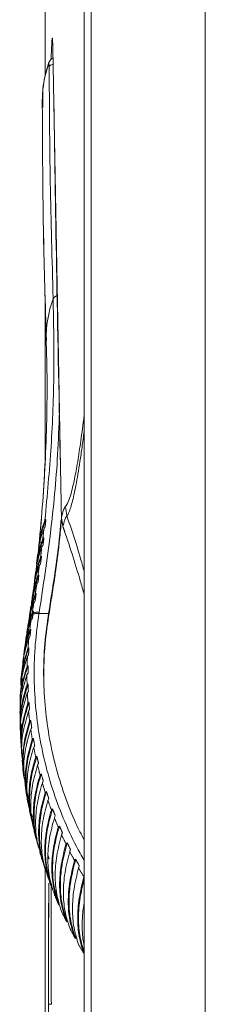
# Model space of a CAD drawing. Units: millimetres. Extents: x -4006 to 5148, y -3707 to -557.
# Drawn here: x -921 to -875, y -1827 to -1583 of the extents above; entities that cross this region are included whole.
import ezdxf

# ---------------------------------------------------------------- set-up
doc = ezdxf.new("R2010")
doc.units = ezdxf.units.MM

msp = doc.modelspace()

# ---------------------------------------------------------------- linework, layer by layer
at = {"color": 3, "linetype": 'Continuous', "lineweight": 15}
for p, q in [((-904.96, -2203.2), (-904.96, -1441)), ((-903.21, -2204.95), (-903.21, -1440.35)), ((-874.96, -2204.95), (-874.96, -1440.35)), ((-913.77, -1730.18), (-916.15, -1730.23)), ((-913.77, -1730.18), (-913.77, -1730.94))]:
    msp.add_line(p, q, dxfattribs=at)
at = {"color": 3, "linetype": 'Continuous', "lineweight": 15, "flags": 128}
msp.add_lwpolyline([(-910.57, -1706.7), (-910.57, -1706.69), (-910.59, -1706.52)], dxfattribs=at)
at = {"color": 3, "linetype": 'Continuous', "lineweight": 15}
for centre, radius, start, end in [((-911.46, -1653.01), 1.42, 99.0115, 146.5907), ((-911.45, -1653.07), 1.42, 98.9663, 146.5849), ((-886.61, -1661.9), 27.75, 159.7483, 181.5658)]:
    msp.add_arc(centre, radius, start, end, dxfattribs=at)
for points, degree in [([(-914.61, -1566.02), (-914.61, -1597.09)], 1), ([(-913.18, -1593.1), (-912.94, -1588.39)], 1), ([(-912.7, -1591.18), (-910.59, -1706.52)], 1), ([(-913.69, -1593.84), (-913.81, -1594.41)], 1), ([(-913.63, -1594.91), (-913.57, -1604.46), (-913.45, -1623.57), (-912.91, -1642.68), (-912.64, -1652.23)], 3), ([(-915.32, -1602.88), (-915.35, -1603.75)], 1), ([(-915.33, -1603.2), (-915.35, -1603.75)], 1), ([(-915.18, -1603.47), (-915.18, -1604.94)], 1), ([(-914.61, -1652.98), (-914.61, -1692.42)], 1), ([(-912.64, -1652.29), (-912.64, -1652.23)], 1), ([(-909.59, -1703.72), (-909.23, -1706.07)], 1), ([(-914.43, -1706.91), (-914.63, -1708.75)], 1), ([(-910.59, -1706.52), (-910.22, -1708.67)], 1), ([(-910.57, -1706.68), (-910.51, -1707.01)], 1), ([(-914.91, -1709.16), (-915.2, -1711.67)], 1), ([(-910.16, -1708.85), (-909.73, -1710.15)], 1), ([(-914.95, -1711.51), (-915.17, -1713.35)], 1), ([(-916.36, -1715.58), (-916.19, -1713.77)], 1), ([(-916.14, -1713.65), (-916.26, -1714.98)], 1), ([(-915.45, -1713.75), (-915.77, -1716.26)], 1), ([(-916.49, -1715.57), (-916.77, -1717.91)], 1), ([(-915.52, -1716.1), (-915.77, -1717.94)], 1), ([(-917, -1719.85), (-917.28, -1722.19)], 1), ([(-917, -1719.85), (-917.28, -1722.19)], 1), ([(-916.05, -1718.34), (-916.4, -1720.84)], 1), ([(-916.15, -1720.69), (-916.41, -1722.52)], 1), ([(-917.52, -1724.12), (-917.87, -1726.46)], 1), ([(-917.39, -1724.59), (-917.3, -1723.56)], 1), ([(-916.7, -1722.92), (-917.07, -1725.42)], 1), ([(-918, -1729.01), (-917.87, -1727.57)], 1), ([(-917.77, -1726.47), (-917.84, -1727.27)], 1), ([(-917.4, -1727.49), (-917.78, -1729.88)], 1), ([(-917.7, -1727.06), (-917.63, -1726.26)], 1), ([(-916.83, -1725.27), (-917.11, -1727.1)], 1), ([(-918.16, -1728.39), (-918.51, -1730.72)], 1), ([(-917.6, -1730.1), (-917.54, -1729.73)], 1), ([(-916.15, -1730.23), (-916.09, -1729.92)], 1), ([(-918.66, -1733.42), (-918.53, -1731.96)], 1), ([(-918.42, -1730.74), (-918.5, -1731.67)], 1), ([(-918.11, -1731.91), (-918.44, -1734.36)], 1), ([(-918.38, -1730.86), (-918.43, -1731.17)], 1), ([(-918.33, -1731.47), (-918.25, -1730.54)], 1), ([(-917.83, -1731.51), (-917.65, -1730.42)], 1), ([(-917.65, -1730.42), (-917.6, -1730.1)], 1), ([(-919.1, -1734.89), (-919.28, -1736.85)], 1), ([(-919.01, -1735.83), (-918.92, -1734.82)], 1), ([(-918.72, -1734.1), (-918.78, -1734.69)], 1), ([(-918.19, -1734.19), (-918.39, -1735.98)], 1), ([(-919.5, -1737.33), (-919.93, -1740.48)], 1), ([(-918.67, -1736.39), (-918.88, -1738.85)], 1), ([(-918.63, -1738.68), (-918.74, -1740.47)], 1), ([(-919.89, -1740.78), (-919.98, -1741.81)], 1), ([(-919.01, -1740.89), (-919.11, -1743.36)], 1), ([(-920.23, -1743.11), (-920.5, -1746.29)], 1), ([(-918.85, -1743.17), (-918.87, -1744.97)], 1), ([(-920.42, -1746.3), (-920.6, -1748.23)], 1), ([(-920.27, -1747.02), (-920.35, -1746.11)], 1), ([(-919.14, -1745.4), (-919.11, -1747.87)], 1), ([(-920.68, -1748.94), (-920.78, -1752.13)], 1), ([(-918.84, -1747.67), (-918.78, -1749.47)], 1), ([(-919.04, -1749.91), (-918.9, -1752.37)], 1), ([(-918.73, -1754.41), (-918.47, -1756.87)], 1), ([(-918.63, -1752.17), (-918.48, -1753.96)], 1), ([(-920.84, -1754.79), (-920.8, -1757.07)], 1), ([(-918.19, -1756.65), (-917.95, -1758.44)], 1), ([(-920.78, -1757.99), (-920.7, -1758.81)], 1), ([(-920.5, -1758.81), (-920.6, -1757.69)], 1), ([(-918.2, -1758.9), (-917.82, -1761.34)], 1), ([(-920.73, -1760.64), (-920.51, -1763.83)], 1), ([(-919.09, -1761.74), (-919.11, -1762.32)], 1), ([(-917.54, -1761.11), (-917.22, -1762.89)], 1), ([(-920.44, -1763.93), (-920.33, -1765.14)], 1), ([(-917.46, -1763.36), (-916.96, -1765.78)], 1), ([(-916.67, -1765.54), (-916.26, -1767.31)], 1), ([(-916.49, -1767.78), (-915.88, -1770.19)], 1), ([(-919.61, -1770.23), (-919.64, -1770.1)], 1), ([(-919.06, -1771.51), (-919.02, -1771.65)], 1), ([(-915.59, -1769.94), (-915.09, -1771.68)], 1), ([(-915.32, -1772.17), (-914.59, -1774.54)], 1), ([(-918.97, -1775.62), (-918.88, -1776.12)], 1), ([(-914.29, -1774.28), (-913.72, -1776.01)], 1), ([(-913.93, -1776.5), (-913.09, -1778.85)], 1), ([(-912.79, -1778.58), (-912.13, -1780.27)], 1), ([(-918.13, -1780.57), (-918.01, -1781.1)], 1), ([(-917.98, -1781.09), (-917.63, -1782.36)], 1), ([(-917.97, -1779.89), (-917.75, -1780.65)], 1), ([(-917.46, -1782.32), (-917.88, -1780.79)], 1), ([(-912.34, -1780.78), (-911.38, -1783.09)], 1), ([(-911.08, -1782.8), (-910.34, -1784.48)], 1), ([(-910.54, -1784.99), (-909.47, -1787.26)], 1), ([(-909.17, -1786.96), (-908.35, -1788.6)], 1), ([(-913.9, -1790.13), (-913.66, -1790.91)], 1), ([(-908.53, -1789.12), (-907.35, -1791.35)], 1), ([(-915.32, -1791.13), (-914.59, -1793.51)], 1), ([(-914.61, -1793.44), (-914.61, -1876.58)], 1), ([(-907.06, -1791.04), (-906.16, -1792.65)], 1), ([(-906.33, -1793.18), (-905.05, -1795.35)], 1), ([(-913.93, -1795.46), (-913.77, -1795.9)], 1), ([(-904.96, -1795.2), (-905.05, -1795.35)], 1), ([(-913.41, -1796.9), (-913.09, -1797.81)], 1), ([(-912.34, -1799.74), (-911.38, -1802.05)], 1), ([(-910.54, -1803.95), (-909.47, -1806.22)], 1), ([(-908.53, -1808.08), (-907.35, -1810.31)], 1), ([(-906.33, -1812.13), (-905.05, -1814.31)], 1), ([(-905.06, -1814.25), (-904.94, -1814.43)], 1)]:
    msp.add_open_spline(points, degree=degree, dxfattribs=at)
for points, knots in [([(-912.94, -1588.39), (-912.92, -1588.14), (-912.88, -1587.64), (-912.82, -1587.79), (-912.8, -1588.32), (-912.79, -1588.42)], [0, 0, 0, 0, 0.442451, 0.888631, 1, 1, 1, 1]), ([(-912.94, -1588.39), (-912.92, -1588.61), (-912.9, -1588.87), (-912.77, -1589.09), (-912.76, -1589.11)], [0, 0, 0, 0, 0.898374, 1, 1, 1, 1]), ([(-912.81, -1588.18), (-912.81, -1588.17), (-912.82, -1588.15), (-912.8, -1588.23), (-912.79, -1588.37), (-912.79, -1588.42)], [0, 0, 0, 0, 0.035688, 0.587538, 1, 1, 1, 1]), ([(-912.79, -1588.42), (-912.78, -1588.68), (-912.74, -1589.29), (-912.72, -1590.5), (-912.7, -1591.18)], [0, 0, 0, 0, 0.430346, 1, 1, 1, 1]), ([(-912.65, -1592.74), (-912.75, -1592.78), (-913.05, -1592.91), (-913.44, -1593.31), (-913.63, -1593.7), (-913.72, -1593.88)], [0, 0, 0, 0, 0.210662, 0.615092, 1, 1, 1, 1]), ([(-915.18, -1603.47), (-915.22, -1602.45), (-915.34, -1599.41), (-914.42, -1596.4), (-913.81, -1594.41)], [0, 0, 0, 0, 0.337927, 1, 1, 1, 1]), ([(-913.71, -1593.87), (-914.1, -1595.08), (-914.75, -1597.15), (-915.03, -1599.31), (-915.14, -1600.21)], [0, 0, 0, 0, 0.582368, 1, 1, 1, 1]), ([(-913.81, -1594.41), (-913.79, -1594.36), (-913.74, -1594.26), (-913.68, -1594.33), (-913.65, -1594.51), (-913.64, -1594.72), (-913.63, -1594.84), (-913.63, -1594.91)], [0, 0, 0, 0, 0.253849, 0.505006, 0.752906, 0.876313, 1, 1, 1, 1]), ([(-913.63, -1594.91), (-913.58, -1594.82), (-913.47, -1594.64), (-913.11, -1594.43), (-912.78, -1594.35), (-912.65, -1594.32)], [0, 0, 0, 0, 0.353815, 0.734762, 1, 1, 1, 1]), ([(-915.18, -1600.49), (-915.2, -1600.6), (-915.32, -1601.38), (-915.32, -1602.19), (-915.32, -1602.88)], [0, 0, 0, 0, 0.142567, 1, 1, 1, 1]), ([(-915.33, -1603.47), (-915.3, -1610.3), (-915.23, -1625.54), (-914.96, -1642.04), (-914.65, -1651.71), (-914.61, -1652.98)], [0, 0, 0, 0, 0.413904, 0.923462, 1, 1, 1, 1]), ([(-915.33, -1603.47), (-915.3, -1610.3), (-915.24, -1625.54), (-914.88, -1645.27), (-914.45, -1658.16), (-914.3, -1662.65)], [0, 0, 0, 0, 0.346205, 0.77242, 1, 1, 1, 1]), ([(-912.47, -1603.87), (-912.24, -1618.32), (-911.77, -1648.26), (-911.15, -1678.19), (-910.83, -1693.68)], [0, 0, 0, 0, 0.482643, 1, 1, 1, 1]), ([(-912.64, -1652.29), (-912.53, -1658.39), (-912.31, -1670.57), (-912.99, -1688.86), (-914.12, -1701), (-914.68, -1707.08)], [0, 0, 0, 0, 0.333333, 0.666667, 1, 1, 1, 1]), ([(-914.38, -1662.65), (-914.3, -1665.13), (-914.11, -1671.21), (-914.17, -1680.9), (-914.5, -1691.7), (-915.2, -1702.5), (-915.79, -1709.82), (-916.24, -1713.52), (-916.25, -1713.63)], [0, 0, 0, 0, 0.145875, 0.357444, 0.569254, 0.781256, 0.993414, 1, 1, 1, 1]), ([(-911.09, -1680.38), (-911.22, -1683.86), (-911.57, -1693.89), (-913.16, -1710.44), (-915.11, -1723.42), (-916.09, -1729.92)], [0, 0, 0, 0, 0.210335, 0.604861, 1, 1, 1, 1]), ([(-909.59, -1703.72), (-909.37, -1703.42), (-908.92, -1702.81), (-908.2, -1700.62), (-907.45, -1697.5), (-906.67, -1693.39), (-905.88, -1688.23), (-905.31, -1684.08), (-905, -1681.4), (-904.96, -1681.04)], [0, 0, 0, 0, 0.16179, 0.323625, 0.486086, 0.64875, 0.811668, 0.974642, 1, 1, 1, 1]), ([(-909.23, -1706.07), (-909.1, -1705.87), (-908.84, -1705.47), (-908.41, -1704.35), (-907.96, -1702.82), (-907.49, -1700.87), (-907.01, -1698.54), (-906.51, -1695.78), (-906, -1692.63), (-905.48, -1689.08), (-905.14, -1686.55), (-904.96, -1685.11), (-904.96, -1685.1)], [0, 0, 0, 0, 0.105095, 0.215836, 0.332219, 0.440225, 0.551336, 0.665552, 0.776408, 0.887441, 0.998655, 1, 1, 1, 1]), ([(-914.61, -1692.42), (-914.8, -1695.78), (-915.2, -1702.75), (-915.79, -1709.82), (-916.24, -1713.52), (-916.25, -1713.63)], [0, 0, 0, 0, 0.47491, 0.98426, 1, 1, 1, 1]), ([(-910.59, -1706.52), (-910.44, -1705.83), (-910.12, -1704.45), (-909.77, -1703.96), (-909.59, -1703.72)], [0, 0, 0, 0, 0.500132, 1, 1, 1, 1]), ([(-916.14, -1713.56), (-916.1, -1712.94), (-915.95, -1710.73), (-915.21, -1708.6), (-914.68, -1707.08)], [0, 0, 0, 0, 0.283721, 1, 1, 1, 1]), ([(-914.43, -1706.91), (-915.01, -1708.48), (-915.72, -1710.39), (-915.87, -1712.36), (-915.9, -1712.71)], [0, 0, 0, 0, 0.825224, 1, 1, 1, 1]), ([(-914.43, -1706.91), (-914.49, -1706.92), (-914.6, -1706.94), (-914.66, -1707.03), (-914.68, -1707.08)], [0, 0, 0, 0, 0.506489, 1, 1, 1, 1]), ([(-910.56, -1706.61), (-910.7, -1708.19), (-911.41, -1716.34), (-912.72, -1724.42), (-913.77, -1730.94)], [0, 0, 0, 0, 0.193857, 1, 1, 1, 1]), ([(-910.67, -1707.02), (-910.78, -1708.21), (-911.46, -1715.97), (-912.71, -1723.67), (-913.77, -1730.18)], [0, 0, 0, 0, 0.15374, 1, 1, 1, 1]), ([(-910.22, -1708.67), (-910.14, -1708.32), (-909.99, -1707.68), (-909.78, -1707.01), (-909.59, -1706.57), (-909.44, -1706.31), (-909.32, -1706.16), (-909.26, -1706.1), (-909.23, -1706.07)], [0, 0, 0, 0, 0.257623, 0.478868, 0.663733, 0.812208, 0.924294, 1, 1, 1, 1]), ([(-909.23, -1706.07), (-908.1, -1709.43), (-906.58, -1713.92), (-905.29, -1718.66), (-904.96, -1719.87)], [0, 0, 0, 0, 0.746413, 1, 1, 1, 1]), ([(-914.91, -1709.16), (-915.44, -1710.68), (-916.18, -1712.79), (-916.32, -1714.98), (-916.36, -1715.58)], [0, 0, 0, 0, 0.722336, 1, 1, 1, 1]), ([(-914.63, -1708.75), (-914.7, -1708.83), (-914.83, -1708.98), (-914.88, -1709.1), (-914.91, -1709.16)], [0, 0, 0, 0, 0.510469, 1, 1, 1, 1]), ([(-910.22, -1708.67), (-909.46, -1710.94), (-907.95, -1715.4), (-906.21, -1721.02), (-905.27, -1724.38), (-904.96, -1725.51)], [0, 0, 0, 0, 0.405943, 0.800163, 1, 1, 1, 1]), ([(-916.64, -1718.01), (-916.6, -1717.43), (-916.46, -1715.27), (-915.73, -1713.19), (-915.2, -1711.67)], [0, 0, 0, 0, 0.269295, 1, 1, 1, 1]), ([(-914.95, -1711.51), (-915.53, -1713.07), (-916.23, -1714.93), (-916.38, -1716.86), (-916.4, -1717.16)], [0, 0, 0, 0, 0.843019, 1, 1, 1, 1]), ([(-914.95, -1711.51), (-915.01, -1711.52), (-915.12, -1711.53), (-915.17, -1711.63), (-915.2, -1711.67)], [0, 0, 0, 0, 0.506483, 1, 1, 1, 1]), ([(-915.45, -1713.75), (-915.99, -1715.27), (-916.69, -1717.27), (-916.84, -1719.35), (-916.87, -1719.86)], [0, 0, 0, 0, 0.757191, 1, 1, 1, 1]), ([(-915.17, -1713.35), (-915.24, -1713.42), (-915.37, -1713.58), (-915.43, -1713.69), (-915.45, -1713.75)], [0, 0, 0, 0, 0.510461, 1, 1, 1, 1]), ([(-917.2, -1722.46), (-917.16, -1721.92), (-917.02, -1719.81), (-916.3, -1717.78), (-915.77, -1716.26)], [0, 0, 0, 0, 0.254278, 1, 1, 1, 1]), ([(-915.52, -1716.1), (-916.11, -1717.66), (-916.79, -1719.47), (-916.94, -1721.36), (-916.96, -1721.62)], [0, 0, 0, 0, 0.861595, 1, 1, 1, 1]), ([(-915.52, -1716.1), (-915.58, -1716.11), (-915.69, -1716.12), (-915.75, -1716.21), (-915.77, -1716.26)], [0, 0, 0, 0, 0.506482, 1, 1, 1, 1]), ([(-916.05, -1718.34), (-916.59, -1719.85), (-917.26, -1721.75), (-917.41, -1723.73), (-917.44, -1724.13)], [0, 0, 0, 0, 0.795685, 1, 1, 1, 1]), ([(-916.87, -1719.86), (-916.86, -1719.35), (-916.85, -1718.73), (-916.67, -1718.13), (-916.64, -1718.02)], [0, 0, 0, 0, 0.815295, 1, 1, 1, 1]), ([(-915.77, -1717.94), (-915.83, -1718.01), (-915.96, -1718.16), (-916.02, -1718.28), (-916.05, -1718.34)], [0, 0, 0, 0, 0.510458, 1, 1, 1, 1]), ([(-917.81, -1726.9), (-917.77, -1726.41), (-917.63, -1724.34), (-916.93, -1722.35), (-916.4, -1720.84)], [0, 0, 0, 0, 0.238606, 1, 1, 1, 1]), ([(-916.15, -1720.69), (-916.74, -1722.24), (-917.4, -1724), (-917.56, -1725.85), (-917.57, -1726.06)], [0, 0, 0, 0, 0.881008, 1, 1, 1, 1]), ([(-917.44, -1724.13), (-917.43, -1723.73), (-917.41, -1723.16), (-917.24, -1722.62), (-917.2, -1722.46)], [0, 0, 0, 0, 0.717885, 1, 1, 1, 1]), ([(-916.41, -1722.52), (-916.48, -1722.59), (-916.61, -1722.74), (-916.67, -1722.86), (-916.7, -1722.92)], [0, 0, 0, 0, 0.510462, 1, 1, 1, 1]), ([(-916.15, -1720.69), (-916.2, -1720.69), (-916.32, -1720.7), (-916.37, -1720.8), (-916.4, -1720.84)], [0, 0, 0, 0, 0.507466, 1, 1, 1, 1]), ([(-916.7, -1722.92), (-917.24, -1724.42), (-917.89, -1726.22), (-918.03, -1728.1), (-918.06, -1728.4)], [0, 0, 0, 0, 0.83789, 1, 1, 1, 1]), ([(-917.4, -1727.49), (-917.95, -1728.99), (-918.57, -1730.69), (-918.71, -1732.46), (-918.73, -1732.66)], [0, 0, 0, 0, 0.884979, 1, 1, 1, 1]), ([(-918.47, -1731.33), (-918.44, -1730.88), (-918.3, -1728.86), (-917.61, -1726.93), (-917.07, -1725.42)], [0, 0, 0, 0, 0.222287, 1, 1, 1, 1]), ([(-916.83, -1725.27), (-917.42, -1726.81), (-918.07, -1728.53), (-918.22, -1730.33), (-918.24, -1730.51)], [0, 0, 0, 0, 0.901352, 1, 1, 1, 1]), ([(-918.06, -1728.4), (-918.04, -1728.1), (-918.03, -1727.59), (-917.87, -1727.1), (-917.81, -1726.9)], [0, 0, 0, 0, 0.599608, 1, 1, 1, 1]), ([(-917.11, -1727.1), (-917.18, -1727.17), (-917.31, -1727.32), (-917.37, -1727.44), (-917.4, -1727.49)], [0, 0, 0, 0, 0.512564, 1, 1, 1, 1]), ([(-916.83, -1725.27), (-916.88, -1725.27), (-916.99, -1725.28), (-917.05, -1725.38), (-917.07, -1725.42)], [0, 0, 0, 0, 0.506466, 1, 1, 1, 1]), ([(-919.18, -1735.72), (-919.15, -1735.29), (-919, -1733.29), (-918.32, -1731.38), (-917.78, -1729.88)], [0, 0, 0, 0, 0.215309, 1, 1, 1, 1]), ([(-917.54, -1729.73), (-918.13, -1731.27), (-918.78, -1732.96), (-918.93, -1734.74), (-918.94, -1734.9)], [0, 0, 0, 0, 0.908299, 1, 1, 1, 1]), ([(-917.78, -1729.88), (-917.76, -1729.84), (-917.71, -1729.75), (-917.6, -1729.74), (-917.54, -1729.73)], [0, 0, 0, 0, 0.483838, 1, 1, 1, 1]), ([(-917.6, -1730.1), (-917.51, -1730.06), (-917.33, -1729.97), (-916.95, -1729.9), (-916.53, -1729.88), (-916.24, -1729.9), (-916.09, -1729.92)], [0, 0, 0, 0, 0.255762, 0.512621, 0.762892, 1, 1, 1, 1]), ([(-918.11, -1731.91), (-918.65, -1733.41), (-919.3, -1735.19), (-919.44, -1737.05), (-919.46, -1737.33)], [0, 0, 0, 0, 0.845524, 1, 1, 1, 1]), ([(-918.73, -1732.67), (-918.72, -1732.46), (-918.7, -1732.01), (-918.55, -1731.57), (-918.47, -1731.34)], [0, 0, 0, 0, 0.452088, 1, 1, 1, 1]), ([(-917.83, -1731.51), (-917.9, -1731.59), (-918.03, -1731.74), (-918.08, -1731.85), (-918.11, -1731.91)], [0, 0, 0, 0, 0.520276, 1, 1, 1, 1]), ([(-916.15, -1730.23), (-916.29, -1730.22), (-916.58, -1730.19), (-917, -1730.22), (-917.38, -1730.29), (-917.56, -1730.37), (-917.65, -1730.42)], [0, 0, 0, 0, 0.237086, 0.487348, 0.744215, 1, 1, 1, 1]), ([(-916.15, -1730.23), (-916.49, -1732.75), (-917.19, -1737.78), (-917.44, -1745.41), (-917.1, -1753.02), (-916.12, -1760.59), (-914.51, -1768.08), (-912.3, -1775.45), (-909.44, -1782.62), (-906.98, -1787.9), (-905.3, -1790.69), (-904.96, -1791.26)], [0, 0, 0, 0, 0.121129, 0.242187, 0.363452, 0.484637, 0.605824, 0.727317, 0.848305, 0.96946, 1, 1, 1, 1]), ([(-904.96, -1786.29), (-905.66, -1784.93), (-907.53, -1781.28), (-909.92, -1775.09), (-912.17, -1767.8), (-913.78, -1760.36), (-914.77, -1752.84), (-915.1, -1745.27), (-914.84, -1737.69), (-914.13, -1732.69), (-913.77, -1730.18)], [0, 0, 0, 0, 0.078169, 0.209859, 0.34155, 0.47324, 0.60493, 0.73662, 0.86831, 1, 1, 1, 1]), ([(-913.77, -1730.94), (-914.16, -1733.56), (-914.87, -1738.47), (-914.94, -1743.43), (-914.97, -1745.73)], [0, 0, 0, 0, 0.533907, 1, 1, 1, 1]), ([(-919.89, -1740.78), (-919.85, -1740.17), (-919.71, -1737.98), (-918.97, -1735.87), (-918.44, -1734.36)], [0, 0, 0, 0, 0.279771, 1, 1, 1, 1]), ([(-918.19, -1734.19), (-918.77, -1735.75), (-919.47, -1737.64), (-919.63, -1739.59), (-919.65, -1739.93)], [0, 0, 0, 0, 0.829791, 1, 1, 1, 1]), ([(-918.8, -1732.65), (-918.9, -1733.38), (-919, -1734.13), (-919.14, -1734.87), (-919.14, -1734.88)], [0, 0, 0, 0, 0.979793, 1, 1, 1, 1]), ([(-918.19, -1734.19), (-918.25, -1734.2), (-918.36, -1734.21), (-918.42, -1734.31), (-918.44, -1734.36)], [0, 0, 0, 0, 0.514575, 1, 1, 1, 1]), ([(-918.67, -1736.39), (-919.2, -1737.92), (-919.96, -1740.13), (-920.1, -1742.41), (-920.14, -1743.12)], [0, 0, 0, 0, 0.690335, 1, 1, 1, 1]), ([(-919.46, -1737.33), (-919.45, -1737.05), (-919.43, -1736.5), (-919.26, -1735.98), (-919.18, -1735.73)], [0, 0, 0, 0, 0.527153, 1, 1, 1, 1]), ([(-918.39, -1735.98), (-918.46, -1736.06), (-918.59, -1736.22), (-918.64, -1736.34), (-918.67, -1736.39)], [0, 0, 0, 0, 0.520299, 1, 1, 1, 1]), ([(-920.57, -1748.55), (-920.58, -1748.44), (-920.74, -1746.74), (-920.3, -1743.48), (-919.36, -1740.39), (-918.88, -1738.85)], [0, 0, 0, 0, 0.032373, 0.516936, 1, 1, 1, 1]), ([(-918.63, -1738.68), (-919.2, -1740.26), (-919.95, -1742.34), (-920.11, -1744.48), (-920.14, -1744.98)], [0, 0, 0, 0, 0.762563, 1, 1, 1, 1]), ([(-918.63, -1738.68), (-918.69, -1738.68), (-918.81, -1738.7), (-918.86, -1738.8), (-918.88, -1738.85)], [0, 0, 0, 0, 0.514538, 1, 1, 1, 1]), ([(-919.01, -1740.89), (-919.53, -1742.44), (-920.4, -1745.1), (-920.55, -1747.81), (-920.61, -1748.94)], [0, 0, 0, 0, 0.582752, 1, 1, 1, 1]), ([(-920.14, -1743.12), (-920.14, -1742.41), (-920.13, -1741.62), (-919.91, -1740.86), (-919.89, -1740.78)], [0, 0, 0, 0, 0.900859, 1, 1, 1, 1]), ([(-918.74, -1740.47), (-918.81, -1740.56), (-918.93, -1740.72), (-918.99, -1740.83), (-919.01, -1740.89)], [0, 0, 0, 0, 0.5204, 1, 1, 1, 1]), ([(-920.75, -1753.68), (-920.78, -1753.38), (-920.97, -1751.5), (-920.53, -1748.04), (-919.58, -1744.92), (-919.11, -1743.36)], [0, 0, 0, 0, 0.083962, 0.542691, 1, 1, 1, 1]), ([(-918.85, -1743.17), (-919.41, -1744.78), (-920.21, -1747.06), (-920.37, -1749.38), (-920.41, -1750.06)], [0, 0, 0, 0, 0.705011, 1, 1, 1, 1]), ([(-918.85, -1743.17), (-918.91, -1743.18), (-919.03, -1743.21), (-919.08, -1743.31), (-919.11, -1743.35)], [0, 0, 0, 0, 0.51453, 1, 1, 1, 1]), ([(-919.14, -1745.4), (-919.64, -1746.97), (-920.63, -1750.08), (-920.78, -1753.23), (-920.85, -1754.79)], [0, 0, 0, 0, 0.504037, 1, 1, 1, 1]), ([(-918.87, -1744.97), (-918.93, -1745.06), (-919.06, -1745.22), (-919.11, -1745.34), (-919.14, -1745.4)], [0, 0, 0, 0, 0.520453, 1, 1, 1, 1]), ([(-920.7, -1758.8), (-920.75, -1758.33), (-920.98, -1756.27), (-920.55, -1752.61), (-919.59, -1749.44), (-919.11, -1747.87)], [0, 0, 0, 0, 0.130436, 0.565892, 1, 1, 1, 1]), ([(-918.84, -1747.67), (-919.35, -1749.3), (-920.36, -1752.57), (-920.83, -1756.03), (-920.65, -1757.84), (-920.63, -1758.01)], [0, 0, 0, 0, 0.474414, 0.950402, 1, 1, 1, 1]), ([(-918.84, -1747.67), (-918.91, -1747.69), (-919.03, -1747.71), (-919.09, -1747.82), (-919.11, -1747.86)], [0, 0, 0, 0, 0.514524, 1, 1, 1, 1]), ([(-918.78, -1749.47), (-918.85, -1749.56), (-918.96, -1749.73), (-919.02, -1749.85), (-919.04, -1749.91)], [0, 0, 0, 0, 0.520558, 1, 1, 1, 1]), ([(-919.04, -1749.91), (-919.52, -1751.5), (-920.47, -1754.68), (-920.91, -1758.27), (-920.7, -1760.24), (-920.65, -1760.63)], [0, 0, 0, 0, 0.443997, 0.889372, 1, 1, 1, 1]), ([(-920.84, -1755.08), (-920.85, -1755.01), (-920.89, -1754.55), (-920.82, -1754.08), (-920.75, -1753.68)], [0, 0, 0, 0, 0.142515, 1, 1, 1, 1]), ([(-920.77, -1752.14), (-920.79, -1752.36), (-920.88, -1753.05), (-920.77, -1753.74), (-920.7, -1754.21)], [0, 0, 0, 0, 0.322926, 1, 1, 1, 1]), ([(-920.44, -1763.93), (-920.51, -1763.27), (-920.76, -1761.04), (-920.34, -1757.17), (-919.38, -1753.97), (-918.9, -1752.37)], [0, 0, 0, 0, 0.172674, 0.586978, 1, 1, 1, 1]), ([(-918.63, -1752.17), (-919.13, -1753.82), (-920.15, -1757.12), (-920.61, -1760.78), (-920.4, -1762.75), (-920.36, -1763.09)], [0, 0, 0, 0, 0.451839, 0.905178, 1, 1, 1, 1]), ([(-918.73, -1754.41), (-919.21, -1756.02), (-920.17, -1759.24), (-920.6, -1763.27), (-920.32, -1765.65), (-920.22, -1766.46)], [0, 0, 0, 0, 0.396885, 0.795001, 1, 1, 1, 1]), ([(-918.63, -1752.17), (-918.69, -1752.18), (-918.82, -1752.22), (-918.87, -1752.32), (-918.9, -1752.37)], [0, 0, 0, 0, 0.514521, 1, 1, 1, 1]), ([(-918.48, -1753.96), (-918.54, -1754.05), (-918.65, -1754.23), (-918.71, -1754.35), (-918.73, -1754.41)], [0, 0, 0, 0, 0.520565, 1, 1, 1, 1]), ([(-919.63, -1771.68), (-919.67, -1771.53), (-920.15, -1769.85), (-920.26, -1766.52), (-919.94, -1761.73), (-918.96, -1758.48), (-918.47, -1756.87)], [0, 0, 0, 0, 0.031253, 0.354502, 0.677751, 1, 1, 1, 1]), ([(-918.19, -1756.65), (-918.7, -1758.32), (-919.71, -1761.67), (-920.17, -1765.51), (-919.93, -1767.65), (-919.87, -1768.16)], [0, 0, 0, 0, 0.431115, 0.863662, 1, 1, 1, 1]), ([(-918.19, -1756.65), (-918.26, -1756.67), (-918.39, -1756.71), (-918.44, -1756.81), (-918.47, -1756.86)], [0, 0, 0, 0, 0.514517, 1, 1, 1, 1]), ([(-920.65, -1760.64), (-920.71, -1760.24), (-920.8, -1759.64), (-920.73, -1759.02), (-920.7, -1758.81)], [0, 0, 0, 0, 0.645644, 1, 1, 1, 1]), ([(-918.2, -1758.9), (-918.68, -1760.52), (-919.64, -1763.78), (-920.07, -1768.25), (-919.72, -1771.03), (-919.57, -1772.25)], [0, 0, 0, 0, 0.358955, 0.719024, 1, 1, 1, 1]), ([(-917.95, -1758.44), (-918.01, -1758.53), (-918.12, -1758.71), (-918.18, -1758.84), (-918.2, -1758.9)], [0, 0, 0, 0, 0.520622, 1, 1, 1, 1]), ([(-918.82, -1776.73), (-918.92, -1776.41), (-919.46, -1774.57), (-919.61, -1771.06), (-919.28, -1766.26), (-918.31, -1762.98), (-917.82, -1761.34)], [0, 0, 0, 0, 0.066573, 0.378037, 0.6895, 1, 1, 1, 1]), ([(-917.54, -1761.11), (-918.05, -1762.8), (-919.08, -1766.19), (-919.53, -1771.05), (-919.13, -1774.14), (-918.93, -1775.62)], [0, 0, 0, 0, 0.341839, 0.684813, 1, 1, 1, 1]), ([(-917.54, -1761.11), (-917.61, -1761.13), (-917.74, -1761.18), (-917.79, -1761.28), (-917.82, -1761.34)], [0, 0, 0, 0, 0.514513, 1, 1, 1, 1]), ([(-920.22, -1766.46), (-920.37, -1765.66), (-920.52, -1764.82), (-920.44, -1763.96), (-920.44, -1763.93)], [0, 0, 0, 0, 0.962464, 1, 1, 1, 1]), ([(-917.46, -1763.36), (-917.94, -1765), (-918.92, -1768.3), (-919.22, -1773.11), (-919.14, -1776.35), (-918.69, -1777.93), (-918.67, -1778)], [0, 0, 0, 0, 0.327883, 0.656784, 0.985684, 1, 1, 1, 1]), ([(-917.22, -1762.89), (-917.27, -1762.98), (-917.38, -1763.17), (-917.43, -1763.29), (-917.46, -1763.36)], [0, 0, 0, 0, 0.520695, 1, 1, 1, 1]), ([(-920.33, -1766.47), (-920.33, -1766.5), (-920.25, -1767.56), (-920.1, -1768.62), (-919.95, -1769.64)], [0, 0, 0, 0, 0.032462, 1, 1, 1, 1]), ([(-917.8, -1781.75), (-917.95, -1781.25), (-918.55, -1779.26), (-918.74, -1775.58), (-918.41, -1770.76), (-917.44, -1767.44), (-916.96, -1765.78)], [0, 0, 0, 0, 0.099697, 0.400108, 0.700519, 1, 1, 1, 1]), ([(-916.67, -1765.54), (-917.19, -1767.26), (-918.22, -1770.69), (-918.55, -1775.67), (-918.43, -1779.13), (-917.92, -1780.84), (-917.86, -1781.02)], [0, 0, 0, 0, 0.320546, 0.642156, 0.963766, 1, 1, 1, 1]), ([(-916.67, -1765.54), (-916.74, -1765.57), (-916.87, -1765.62), (-916.93, -1765.73), (-916.96, -1765.78)], [0, 0, 0, 0, 0.514508, 1, 1, 1, 1]), ([(-916.49, -1767.78), (-916.98, -1769.45), (-917.94, -1772.78), (-918.27, -1777.61), (-918.09, -1781.25), (-917.5, -1783.19), (-917.37, -1783.64)], [0, 0, 0, 0, 0.302039, 0.605015, 0.907992, 1, 1, 1, 1]), ([(-916.26, -1767.31), (-916.32, -1767.4), (-916.42, -1767.59), (-916.47, -1767.72), (-916.49, -1767.78)], [0, 0, 0, 0, 0.520736, 1, 1, 1, 1]), ([(-919.9, -1769.63), (-919.88, -1770.17), (-919.87, -1770.87), (-919.67, -1771.54), (-919.62, -1771.69)], [0, 0, 0, 0, 0.778003, 1, 1, 1, 1]), ([(-915.88, -1789.15), (-916.35, -1787.68), (-917.31, -1784.75), (-917.67, -1780.06), (-917.31, -1775.22), (-916.35, -1771.86), (-915.88, -1770.19)], [0, 0, 0, 0, 0.249613, 0.5, 0.750387, 1, 1, 1, 1]), ([(-915.59, -1769.94), (-916.1, -1771.67), (-917.12, -1775.14), (-917.46, -1780.14), (-917.31, -1783.75), (-916.73, -1785.61), (-916.63, -1785.94)], [0, 0, 0, 0, 0.310186, 0.621402, 0.932617, 1, 1, 1, 1]), ([(-915.59, -1769.94), (-915.66, -1769.96), (-915.8, -1770.02), (-915.85, -1770.13), (-915.88, -1770.19)], [0, 0, 0, 0, 0.514502, 1, 1, 1, 1]), ([(-919.64, -1772.26), (-919.62, -1772.4), (-919.5, -1773.46), (-919.29, -1774.5), (-919.12, -1775.4)], [0, 0, 0, 0, 0.135052, 1, 1, 1, 1]), ([(-915.32, -1772.17), (-915.79, -1773.85), (-916.74, -1777.22), (-917.09, -1782.07), (-916.84, -1786.08), (-916.12, -1788.37), (-915.86, -1789.19)], [0, 0, 0, 0, 0.280233, 0.561335, 0.842437, 1, 1, 1, 1]), ([(-915.09, -1771.68), (-915.15, -1771.78), (-915.24, -1771.97), (-915.29, -1772.1), (-915.32, -1772.17)], [0, 0, 0, 0, 0.520872, 1, 1, 1, 1]), ([(-919.13, -1775.41), (-919.12, -1775.52), (-919.07, -1776.17), (-918.85, -1776.8), (-918.66, -1777.3)], [0, 0, 0, 0, 0.182944, 1, 1, 1, 1]), ([(-914.59, -1793.51), (-915.06, -1792.06), (-916, -1789.16), (-916.36, -1784.49), (-916, -1779.63), (-915.06, -1776.24), (-914.59, -1774.54)], [0, 0, 0, 0, 0.249613, 0.5, 0.750387, 1, 1, 1, 1]), ([(-914.29, -1774.28), (-914.8, -1776.04), (-915.81, -1779.55), (-916.15, -1784.56), (-915.96, -1788.33), (-915.34, -1790.32), (-915.19, -1790.8)], [0, 0, 0, 0, 0.30031, 0.601617, 0.902925, 1, 1, 1, 1]), ([(-914.29, -1774.28), (-914.37, -1774.31), (-914.5, -1774.37), (-914.56, -1774.49), (-914.59, -1774.54)], [0, 0, 0, 0, 0.514493, 1, 1, 1, 1]), ([(-913.72, -1776.01), (-913.77, -1776.11), (-913.86, -1776.3), (-913.91, -1776.44), (-913.93, -1776.5)], [0, 0, 0, 0, 0.520973, 1, 1, 1, 1]), ([(-918.67, -1778), (-918.69, -1777.93), (-918.81, -1777.52), (-918.82, -1777.09), (-918.82, -1776.73)], [0, 0, 0, 0, 0.160005, 1, 1, 1, 1]), ([(-918.67, -1778), (-918.63, -1778.25), (-918.51, -1778.96), (-918.34, -1779.66), (-918.23, -1780.12)], [0, 0, 0, 0, 0.354021, 1, 1, 1, 1]), ([(-913.93, -1776.5), (-914.4, -1778.2), (-915.34, -1781.61), (-915.69, -1786.48), (-915.38, -1790.86), (-914.54, -1793.48), (-914.16, -1794.66)], [0, 0, 0, 0, 0.261651, 0.524113, 0.786576, 1, 1, 1, 1]), ([(-912.79, -1778.58), (-913.29, -1780.35), (-914.28, -1783.9), (-914.65, -1788.93), (-914.3, -1793.58), (-913.37, -1796.37), (-912.93, -1797.68)], [0, 0, 0, 0, 0.256352, 0.513554, 0.770756, 1, 1, 1, 1]), ([(-912.79, -1778.58), (-912.86, -1778.61), (-913, -1778.67), (-913.06, -1778.79), (-913.09, -1778.85)], [0, 0, 0, 0, 0.514481, 1, 1, 1, 1]), ([(-913.14, -1797.6), (-913.58, -1796.24), (-914.49, -1793.45), (-914.83, -1788.86), (-914.48, -1783.99), (-913.55, -1780.56), (-913.09, -1778.85)], [0, 0, 0, 0, 0.240551, 0.493962, 0.747373, 1, 1, 1, 1]), ([(-912.34, -1780.78), (-912.8, -1782.5), (-913.72, -1785.94), (-914.07, -1790.82), (-913.72, -1795.47), (-912.8, -1798.32), (-912.34, -1799.74)], [0, 0, 0, 0, 0.249613, 0.5, 0.750387, 1, 1, 1, 1]), ([(-912.13, -1780.27), (-912.18, -1780.38), (-912.27, -1780.58), (-912.31, -1780.71), (-912.34, -1780.78)], [0, 0, 0, 0, 0.521157, 1, 1, 1, 1]), ([(-917.37, -1783.64), (-917.53, -1783.19), (-917.74, -1782.58), (-917.79, -1781.92), (-917.8, -1781.75)], [0, 0, 0, 0, 0.727414, 1, 1, 1, 1]), ([(-917.43, -1783.65), (-917.36, -1784.02), (-917.13, -1785.05), (-916.83, -1786.06), (-916.64, -1786.71)], [0, 0, 0, 0, 0.35553, 1, 1, 1, 1]), ([(-911.38, -1802.05), (-911.83, -1800.64), (-912.75, -1797.81), (-913.09, -1793.17), (-912.75, -1788.28), (-911.83, -1784.82), (-911.38, -1783.09)], [0, 0, 0, 0, 0.249613, 0.5, 0.750387, 1, 1, 1, 1]), ([(-911.08, -1782.8), (-911.57, -1784.6), (-912.54, -1788.18), (-912.91, -1793.24), (-912.54, -1798.03), (-911.57, -1800.93), (-911.08, -1802.38)], [0, 0, 0, 0, 0.249586, 0.5, 0.750414, 1, 1, 1, 1]), ([(-911.08, -1782.8), (-911.15, -1782.84), (-911.3, -1782.91), (-911.35, -1783.03), (-911.38, -1783.09)], [0, 0, 0, 0, 0.514471, 1, 1, 1, 1]), ([(-910.54, -1784.99), (-910.99, -1786.73), (-911.9, -1790.21), (-912.24, -1795.1), (-911.9, -1799.73), (-910.99, -1802.54), (-910.54, -1803.95)], [0, 0, 0, 0, 0.249613, 0.5, 0.750387, 1, 1, 1, 1]), ([(-910.34, -1784.48), (-910.38, -1784.58), (-910.47, -1784.78), (-910.51, -1784.92), (-910.54, -1784.99)], [0, 0, 0, 0, 0.521294, 1, 1, 1, 1]), ([(-909.47, -1806.22), (-909.91, -1804.82), (-910.81, -1802.03), (-911.15, -1797.4), (-910.81, -1792.51), (-909.91, -1789.01), (-909.47, -1787.26)], [0, 0, 0, 0, 0.249613, 0.5, 0.750387, 1, 1, 1, 1]), ([(-909.17, -1786.96), (-909.65, -1788.77), (-910.61, -1792.4), (-910.97, -1797.46), (-910.61, -1802.24), (-909.65, -1805.11), (-909.17, -1806.54)], [0, 0, 0, 0, 0.249586, 0.5, 0.750414, 1, 1, 1, 1]), ([(-909.17, -1786.96), (-909.24, -1787), (-909.39, -1787.08), (-909.44, -1787.2), (-909.47, -1787.26)], [0, 0, 0, 0, 0.51446, 1, 1, 1, 1]), ([(-915.94, -1789.22), (-915.81, -1789.7), (-915.54, -1790.71), (-915.19, -1791.7), (-915.01, -1792.21)], [0, 0, 0, 0, 0.47627, 1, 1, 1, 1]), ([(-908.53, -1789.12), (-908.98, -1790.88), (-909.87, -1794.39), (-910.2, -1799.3), (-909.87, -1803.92), (-908.98, -1806.7), (-908.53, -1808.08)], [0, 0, 0, 0, 0.249613, 0.5, 0.750387, 1, 1, 1, 1]), ([(-908.35, -1788.6), (-908.39, -1788.71), (-908.47, -1788.92), (-908.51, -1789.06), (-908.53, -1789.12)], [0, 0, 0, 0, 0.521421, 1, 1, 1, 1]), ([(-907.35, -1810.31), (-907.79, -1808.93), (-908.67, -1806.18), (-909.01, -1801.56), (-908.67, -1796.65), (-907.79, -1793.11), (-907.35, -1791.35)], [0, 0, 0, 0, 0.249613, 0.5, 0.750387, 1, 1, 1, 1]), ([(-907.06, -1791.04), (-907.52, -1792.87), (-908.46, -1796.53), (-908.82, -1801.61), (-908.46, -1806.38), (-907.52, -1809.2), (-907.06, -1810.62)], [0, 0, 0, 0, 0.249586, 0.5, 0.750414, 1, 1, 1, 1]), ([(-906.33, -1793.18), (-906.77, -1794.95), (-907.64, -1798.5), (-907.97, -1803.41), (-907.64, -1808.02), (-906.77, -1810.76), (-906.33, -1812.13)], [0, 0, 0, 0, 0.249613, 0.5, 0.750387, 1, 1, 1, 1]), ([(-907.06, -1791.04), (-907.13, -1791.08), (-907.27, -1791.17), (-907.33, -1791.29), (-907.35, -1791.35)], [0, 0, 0, 0, 0.51445, 1, 1, 1, 1]), ([(-906.16, -1792.65), (-906.19, -1792.76), (-906.27, -1792.97), (-906.31, -1793.11), (-906.33, -1793.18)], [0, 0, 0, 0, 0.521587, 1, 1, 1, 1]), ([(-914.19, -1794.67), (-914, -1795.27), (-913.68, -1796.26), (-913.29, -1797.22), (-913.14, -1797.6)], [0, 0, 0, 0, 0.607483, 1, 1, 1, 1]), ([(-905.05, -1814.31), (-905.48, -1812.95), (-906.34, -1810.23), (-906.66, -1805.63), (-906.34, -1800.7), (-905.48, -1797.14), (-905.05, -1795.35)], [0, 0, 0, 0, 0.249613, 0.5, 0.750387, 1, 1, 1, 1]), ([(-913.8, -1815.59), (-913.79, -1813.1), (-913.78, -1807.52), (-913.75, -1801.28), (-913.73, -1797.6), (-913.73, -1796.92)], [0, 0, 0, 0, 0.394311, 0.887168, 1, 1, 1, 1]), ([(-913.7, -1796.95), (-913.72, -1800.02), (-913.76, -1806.16), (-913.79, -1812.44), (-913.8, -1815.59)], [0, 0, 0, 0, 0.499009, 1, 1, 1, 1]), ([(-913.09, -1826.92), (-913.11, -1823.87), (-913.15, -1817.77), (-913.17, -1808.68), (-913.18, -1802.05), (-913.17, -1798.52), (-913.17, -1797.92)], [0, 0, 0, 0, 0.311968, 0.62415, 0.93651, 1, 1, 1, 1]), ([(-912.79, -1798.16), (-912.86, -1798.09), (-913, -1797.96), (-913.06, -1797.86), (-913.09, -1797.81)], [0, 0, 0, 0, 0.519758, 1, 1, 1, 1]), ([(-904.96, -1795.99), (-905.33, -1797.51), (-906.16, -1800.88), (-906.46, -1805.67), (-906.16, -1810.16), (-905.33, -1812.71), (-904.96, -1813.86)], [0, 0, 0, 0, 0.225783, 0.5, 0.774217, 1, 1, 1, 1]), ([(-911.08, -1802.38), (-911.15, -1802.32), (-911.3, -1802.2), (-911.35, -1802.1), (-911.38, -1802.05)], [0, 0, 0, 0, 0.519632, 1, 1, 1, 1]), ([(-904.96, -1801.98), (-904.99, -1802.13), (-905.4, -1804.06), (-905.45, -1807.39), (-905.4, -1810.69), (-904.99, -1812.18), (-904.96, -1812.3)], [0, 0, 0, 0, 0.038802, 0.5, 0.961198, 1, 1, 1, 1]), ([(-909.17, -1806.54), (-909.24, -1806.48), (-909.39, -1806.36), (-909.44, -1806.26), (-909.47, -1806.22)], [0, 0, 0, 0, 0.519517, 1, 1, 1, 1]), ([(-907.06, -1810.62), (-907.13, -1810.56), (-907.28, -1810.45), (-907.33, -1810.35), (-907.35, -1810.31)], [0, 0, 0, 0, 0.519361, 1, 1, 1, 1]), ([(-913.82, -1826.82), (-913.82, -1823.69), (-913.81, -1819.92), (-913.8, -1816.21), (-913.8, -1815.59)], [0, 0, 0, 0, 0.833066, 1, 1, 1, 1]), ([(-913.85, -1876.58), (-913.85, -1872.37), (-913.84, -1862.01), (-913.83, -1845.43), (-913.82, -1833.05), (-913.82, -1826.82)], [0, 0, 0, 0, 0.253854, 0.624264, 1, 1, 1, 1]), ([(-913.82, -1826.82), (-913.78, -1826.84), (-913.7, -1826.87), (-913.3, -1826.91), (-913.09, -1826.92)], [0, 0, 0, 0, 0.499998, 1, 1, 1, 1])]:
    msp.add_open_spline(points, degree=3, knots=knots, dxfattribs=at)

doc.saveas('drawing.dxf')
